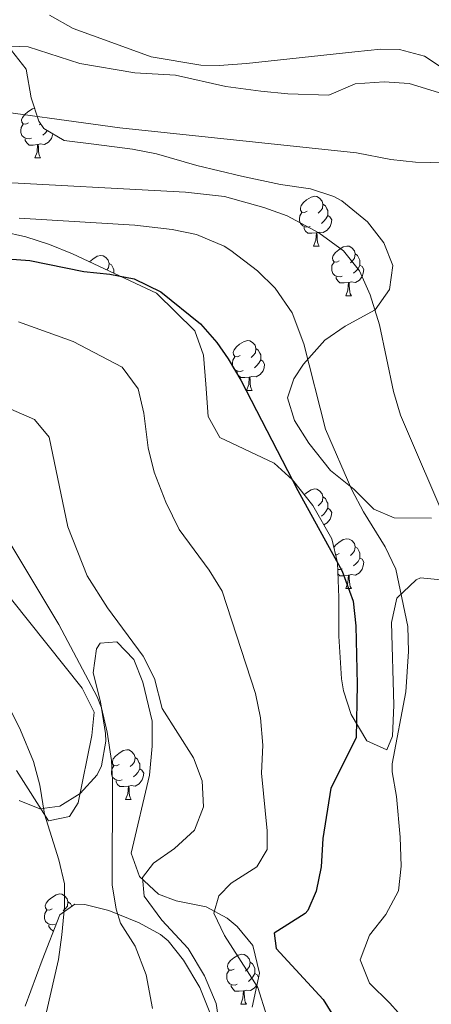
# Model space of a CAD drawing. Units: metres. Extents: x 624042 to 628550, y 4706011 to 4709061.
# Drawn here: x 625206 to 625289, y 4707744 to 4707942 of the extents above; entities that cross this region are included whole.
import ezdxf

# ---------------------------------------------------------------- set-up
doc = ezdxf.new("R2010")
doc.units = ezdxf.units.M
doc.header["$MEASUREMENT"] = 0
for name, color, linetype, lineweight in [('Level 35', 92, 'Continuous', 0), ('Level 36', 92, 'Continuous', 0), ('Level 4', 36, 'Continuous', 30), ('Level 5', 36, 'Continuous', 0)]:
    doc.layers.add(name, color=color, linetype=linetype, lineweight=lineweight)

msp = doc.modelspace()

# ---------------------------------------------------------------- linework, layer by layer
at = {"layer": 'Level 35', "color": 92, "linetype": 'Continuous', "lineweight": 0, "ltscale": 0.5}
for points in [[(625204.71, 4707935.78, 558.5), (625207.63, 4707932, 560.11), (625208.67, 4707926.26, 560.7), (625210.23, 4707921.56, 561.19), (625211.18, 4707920.08, 561.37), (625215.31, 4707917.66, 562.98), (625221.25, 4707916.9, 563.82), (625229.04, 4707915.88, 564.07), (625233.93, 4707914.97, 564.53), (625242.04, 4707912.63, 565.08), (625251.05, 4707910.45, 565.42), (625258.85, 4707908.77, 565.92), (625264.91, 4707907.92, 566.09), (625269.64, 4707906.37, 566.09), (625271.25, 4707905.52, 566.09), (625276.41, 4707901.28, 566.09), (625279.67, 4707897.02, 567.44), (625281.54, 4707892.48, 568.44), (625280.86, 4707887.63, 568.62), (625277.97, 4707883.54, 568.92), (625271.92, 4707880.23, 568.96), (625267.82, 4707877.38, 569.35), (625263.49, 4707872.58, 570.31), (625261.56, 4707869.62, 570.64), (625260.32, 4707865.8, 573), (625261.73, 4707861.24, 574.51), (625264.62, 4707856.63, 574.52), (625268.93, 4707851.17, 574.17), (625273.66, 4707847.36, 573.17), (625277.69, 4707843.37, 571.99), (625281.78, 4707841.63, 570.98), (625289.29, 4707841.57, 569.97)], [(625269.19, 4707837.38, 577.7), (625265.42, 4707844.12, 577.89), (625261.28, 4707849.24, 578.4), (625257.59, 4707852.65, 578.4), (625246.64, 4707857.81, 578.4), (625244.32, 4707862, 578.06), (625243.87, 4707868.55, 577.56), (625243.35, 4707874.41, 577.72), (625241.63, 4707879.31, 577.56), (625233.91, 4707886.87, 577.56), (625216.99, 4707894.79, 577.56), (625212.32, 4707896.68, 577.56), (625207.57, 4707898.24, 577.56), (625202.8, 4707899.31, 577.56)], [(625291.91, 4707829.01, 571.32), (625287.07, 4707829.54, 572.83), (625286.21, 4707829.09, 573), (625282.3, 4707825.4, 573.51), (625281.26, 4707820.52, 574.08), (625281.7, 4707803.82, 576.48), (625281.46, 4707797.59, 576.88), (625280.29, 4707794.88, 576.88), (625276.29, 4707796.63, 577.89), (625273.1, 4707801.94, 577.89), (625271.59, 4707806.73, 578.14), (625271.17, 4707809.16, 578.23), (625270.6, 4707817.79, 578.4), (625270.64, 4707825.56, 578.4), (625270.36, 4707832.55, 577.72), (625269.19, 4707837.38, 577.7)], [(625206.21, 4707784.63, 596.94), (625210.38, 4707782.97, 595.93), (625214.43, 4707783.47, 595.76), (625218.54, 4707786.06, 594.6), (625221.93, 4707789.82, 593.91), (625222.84, 4707791.63, 593.74), (625223.7, 4707796.6, 593.64), (625223.6, 4707798.12, 593.57), (625222.64, 4707804.49, 592.9), (625221.16, 4707810.34, 592.73), (625221.85, 4707815.21, 592.45), (625222.53, 4707816.32, 592.39), (625225.89, 4707816.63, 592.39), (625229.32, 4707813.06, 591.72), (625231.18, 4707808.46, 591.06), (625233.06, 4707800.6, 590.54), (625233.05, 4707795.61, 590.25), (625232.5, 4707789.75, 590.09), (625228.83, 4707774.03, 589.36), (625230.48, 4707769.35, 589.21), (625234.31, 4707765.75, 588.68), (625237.88, 4707764.42, 588.51), (625243.94, 4707763.23, 586.66), (625248.14, 4707760.92, 585.37), (625250.13, 4707759.27, 584.81), (625253.3, 4707755.45, 584.33), (625254.66, 4707749.81, 584.23), (625253.16, 4707743, 585.31)], [(625245.17, 4707740.54, 587.67), (625242.65, 4707746.97, 588.85), (625239.36, 4707752.45, 588.85), (625236.24, 4707756.34, 589.25), (625234.7, 4707757.64, 589.53), (625230.4, 4707759.99, 590.47), (625224.27, 4707762.47, 592.06), (625219.49, 4707763.7, 593.23), (625217.43, 4707763.75, 593.74), (625214.44, 4707761.63, 594.92), (625210.9, 4707752.47, 596.99), (625207.48, 4707743.21, 598.46)]]:
    msp.add_polyline3d(points, dxfattribs=at)
at = {"layer": 'Level 36', "color": 92, "linetype": 'Continuous', "lineweight": 0}
for p, q in [((625210.58, 4707921.01, 0.01), (625210.35, 4707920.78, 0.01)), ((625209.42, 4707914.14, 0.01), (625210.54, 4707914.14, 0.01)), ((625265.56, 4707896.37, 0.01), (625266.68, 4707896.37, 0.01)), ((625272.03, 4707886.34, 0.01), (625273.16, 4707886.34, 0.01)), ((625252.05, 4707867.29, 0.01), (625253.18, 4707867.29, 0.01)), ((625272.03, 4707827.34, 0.01), (625273.16, 4707827.34, 0.01)), ((625227.69, 4707784.84, 0.01), (625228.82, 4707784.84, 0.01)), ((625250.88, 4707743.62, 0.01), (625252, 4707743.62, 0.01))]:
    msp.add_line(p, q, dxfattribs=at)
for points in [[(625291.85, 4707932, 553.04), (625287.9, 4707934.66, 552.11), (625282.84, 4707935.96, 551.77), (625279.07, 4707936.04, 551.86), (625273.87, 4707935.54, 552.02), (625252.05, 4707933.15, 552.7), (625246.53, 4707932.78, 553.12), (625242.86, 4707932.83, 553.12), (625232.86, 4707934.53, 553.29), (625224.9, 4707937.41, 552.53), (625217.12, 4707940.25, 552.19), (625212.38, 4707942.9, 551.94)], [(625208.12, 4707921.2, 0.01), (625207.59, 4707920.94, 0.01), (625207.06, 4707920.99, 0.01), (625206.79, 4707921.36, 0.01), (625206.74, 4707921.79, 0.01), (625206.9, 4707922.31, 0.01), (625207.38, 4707922.9, 0.01), (625208.01, 4707923.43, 0.01), (625208.91, 4707924.02, 0.01), (625209.38, 4707924.12, 0.01)], [(625208.7, 4707918.12, 0.01), (625208.28, 4707917.96, 0.01), (625207.69, 4707918.02, 0.01), (625207.22, 4707918.23, 0.01), (625206.79, 4707918.66, 0.01), (625206.58, 4707919.24, 0.01), (625206.58, 4707919.66, 0.01), (625206.63, 4707920.25, 0.01), (625207.06, 4707920.94, 0.01)], [(625212.99, 4707919.02, 0.01), (625212.94, 4707918.71, 0.01), (625212.73, 4707918.07, 0.01), (625212.15, 4707917.33, 0.01), (625211.35, 4707916.85, 0.01), (625210.5, 4707916.96, 0.01), (625210.07, 4707916.83, 0.01)], [(625211.9, 4707919.66, 0.01), (625211.88, 4707919.61, 0.01), (625211.46, 4707919.13, 0.01), (625210.98, 4707918.71, 0.01)], [(625209.96, 4707916.83, 0.01), (625209.07, 4707916.74, 0.01), (625208.23, 4707916.74, 0.01), (625207.8, 4707917.17, 0.01), (625207.48, 4707917.65, 0.01), (625207.48, 4707917.96, 0.01)], [(625209.42, 4707914.14, 0.01), (625209.85, 4707915.3, 0.01), (625209.96, 4707916.83, 0.01), (625210.07, 4707916.83, 0.01), (625210.11, 4707916.24, 0.01), (625210.14, 4707915.56, 0.01), (625210.21, 4707914.94, 0.01), (625210.33, 4707914.54, 0.01), (625210.54, 4707914.14, 0.01)], [(625264.26, 4707903.43, 0.01), (625263.72, 4707903.17, 0.01), (625263.2, 4707903.22, 0.01), (625262.93, 4707903.59, 0.01), (625262.88, 4707904.02, 0.01), (625263.04, 4707904.54, 0.01), (625263.52, 4707905.13, 0.01), (625264.15, 4707905.66, 0.01), (625265.05, 4707906.25, 0.01), (625265.8, 4707906.41, 0.01), (625266.22, 4707906.35, 0.01), (625266.75, 4707906.04, 0.01), (625267.28, 4707905.45, 0.01), (625267.44, 4707904.81, 0.01), (625267.33, 4707903.96, 0.01), (625266.9, 4707903.43, 0.01), (625266.48, 4707903.01, 0.01)], [(625267.44, 4707904.81, 0.01), (625267.92, 4707904.5, 0.01), (625268.23, 4707903.86, 0.01), (625268.39, 4707903.54, 0.01), (625268.39, 4707902.96, 0.01), (625268.39, 4707902.53, 0.01), (625268.02, 4707901.84, 0.01), (625267.6, 4707901.36, 0.01), (625267.12, 4707900.94, 0.01)], [(625264.84, 4707900.35, 0.01), (625264.42, 4707900.19, 0.01), (625263.83, 4707900.25, 0.01), (625263.36, 4707900.46, 0.01), (625262.93, 4707900.89, 0.01), (625262.72, 4707901.47, 0.01), (625262.72, 4707901.89, 0.01), (625262.77, 4707902.48, 0.01), (625263.2, 4707903.17, 0.01)], [(625268.39, 4707902.53, 0.01), (625268.84, 4707902.28, 0.01), (625269.19, 4707901.67, 0.01), (625269.08, 4707900.94, 0.01), (625268.87, 4707900.3, 0.01), (625268.28, 4707899.56, 0.01), (625267.49, 4707899.08, 0.01), (625266.64, 4707899.19, 0.01), (625266.21, 4707899.06, 0.01)], [(625266.1, 4707899.06, 0.01), (625265.21, 4707898.97, 0.01), (625264.36, 4707898.97, 0.01), (625263.94, 4707899.4, 0.01), (625263.62, 4707899.88, 0.01), (625263.62, 4707900.19, 0.01)], [(625265.56, 4707896.37, 0.01), (625265.99, 4707897.53, 0.01), (625266.1, 4707899.06, 0.01), (625266.21, 4707899.06, 0.01), (625266.24, 4707898.47, 0.01), (625266.28, 4707897.79, 0.01), (625266.35, 4707897.17, 0.01), (625266.46, 4707896.77, 0.01), (625266.68, 4707896.37, 0.01)], [(625270.73, 4707893.4, 0.01), (625270.2, 4707893.13, 0.01), (625269.67, 4707893.19, 0.01), (625269.4, 4707893.56, 0.01), (625269.35, 4707893.98, 0.01), (625269.51, 4707894.5, 0.01), (625269.99, 4707895.1, 0.01), (625270.62, 4707895.63, 0.01), (625271.52, 4707896.21, 0.01), (625272.27, 4707896.37, 0.01), (625272.7, 4707896.32, 0.01), (625273.22, 4707896, 0.01), (625273.76, 4707895.42, 0.01), (625273.92, 4707894.78, 0.01), (625273.8, 4707893.93, 0.01), (625273.38, 4707893.4, 0.01), (625272.96, 4707892.97, 0.01)], [(625273.92, 4707894.78, 0.01), (625274.39, 4707894.46, 0.01), (625274.7, 4707893.82, 0.01), (625274.86, 4707893.5, 0.01), (625274.86, 4707892.92, 0.01), (625274.86, 4707892.5, 0.01), (625274.5, 4707891.81, 0.01), (625274.08, 4707891.33, 0.01), (625273.6, 4707890.91, 0.01)], [(625220.43, 4707893.18, 0.01), (625220.44, 4707893.19, 0.01), (625221.07, 4707893.72, 0.01), (625221.97, 4707894.31, 0.01), (625222.72, 4707894.47, 0.01), (625223.14, 4707894.41, 0.01), (625223.67, 4707894.1, 0.01), (625224.2, 4707893.51, 0.01), (625224.36, 4707892.87, 0.01), (625224.25, 4707892.02, 0.01), (625223.88, 4707891.56, 0.01)], [(625224.36, 4707892.87, 0.01), (625224.84, 4707892.56, 0.01), (625225.15, 4707891.92, 0.01), (625225.31, 4707891.6, 0.01), (625225.31, 4707891.02, 0.01), (625225.31, 4707890.9, 0.01)], [(625271.32, 4707890.32, 0.01), (625270.89, 4707890.16, 0.01), (625270.3, 4707890.22, 0.01), (625269.83, 4707890.43, 0.01), (625269.4, 4707890.85, 0.01), (625269.19, 4707891.44, 0.01), (625269.19, 4707891.86, 0.01), (625269.24, 4707892.44, 0.01), (625269.67, 4707893.13, 0.01)], [(625274.86, 4707892.5, 0.01), (625275.32, 4707892.25, 0.01), (625275.66, 4707891.63, 0.01), (625275.56, 4707890.91, 0.01), (625275.34, 4707890.27, 0.01), (625274.76, 4707889.53, 0.01), (625273.96, 4707889.05, 0.01), (625273.12, 4707889.15, 0.01), (625272.68, 4707889.02, 0.01)], [(625272.58, 4707889.02, 0.01), (625271.68, 4707888.94, 0.01), (625270.84, 4707888.94, 0.01), (625270.42, 4707889.37, 0.01), (625270.1, 4707889.84, 0.01), (625270.1, 4707890.16, 0.01)], [(625272.03, 4707886.34, 0.01), (625272.46, 4707887.5, 0.01), (625272.58, 4707889.02, 0.01), (625272.68, 4707889.02, 0.01), (625272.72, 4707888.44, 0.01), (625272.76, 4707887.75, 0.01), (625272.82, 4707887.14, 0.01), (625272.94, 4707886.74, 0.01), (625273.16, 4707886.34, 0.01)], [(625250.75, 4707874.35, 0.01), (625250.22, 4707874.08, 0.01), (625249.69, 4707874.14, 0.01), (625249.43, 4707874.51, 0.01), (625249.37, 4707874.93, 0.01), (625249.53, 4707875.45, 0.01), (625250.01, 4707876.05, 0.01), (625250.65, 4707876.58, 0.01), (625251.55, 4707877.16, 0.01), (625252.29, 4707877.32, 0.01), (625252.72, 4707877.27, 0.01), (625253.25, 4707876.95, 0.01), (625253.78, 4707876.37, 0.01), (625253.94, 4707875.73, 0.01), (625253.83, 4707874.88, 0.01), (625253.4, 4707874.35, 0.01), (625252.98, 4707873.92, 0.01)], [(625253.94, 4707875.73, 0.01), (625254.41, 4707875.41, 0.01), (625254.73, 4707874.77, 0.01), (625254.89, 4707874.45, 0.01), (625254.89, 4707873.87, 0.01), (625254.89, 4707873.45, 0.01), (625254.52, 4707872.76, 0.01), (625254.1, 4707872.28, 0.01), (625253.62, 4707871.86, 0.01)], [(625251.34, 4707871.27, 0.01), (625250.91, 4707871.11, 0.01), (625250.33, 4707871.17, 0.01), (625249.85, 4707871.38, 0.01), (625249.43, 4707871.8, 0.01), (625249.21, 4707872.39, 0.01), (625249.21, 4707872.81, 0.01), (625249.27, 4707873.39, 0.01), (625249.69, 4707874.08, 0.01)], [(625254.89, 4707873.45, 0.01), (625255.34, 4707873.2, 0.01), (625255.69, 4707872.58, 0.01), (625255.58, 4707871.86, 0.01), (625255.37, 4707871.22, 0.01), (625254.78, 4707870.48, 0.01), (625253.99, 4707870, 0.01), (625253.14, 4707870.1, 0.01), (625252.71, 4707869.97, 0.01)], [(625252.6, 4707869.97, 0.01), (625251.71, 4707869.89, 0.01), (625250.86, 4707869.89, 0.01), (625250.44, 4707870.32, 0.01), (625250.12, 4707870.79, 0.01), (625250.12, 4707871.11, 0.01)], [(625252.05, 4707867.29, 0.01), (625252.49, 4707868.45, 0.01), (625252.6, 4707869.97, 0.01), (625252.71, 4707869.97, 0.01), (625252.74, 4707869.39, 0.01), (625252.78, 4707868.7, 0.01), (625252.85, 4707868.09, 0.01), (625252.96, 4707867.69, 0.01), (625253.18, 4707867.29, 0.01)], [(625263.68, 4707846.27, 0.01), (625264.15, 4707846.67, 0.01), (625265.05, 4707847.26, 0.01), (625265.8, 4707847.42, 0.01), (625266.22, 4707847.36, 0.01), (625266.75, 4707847.04, 0.01), (625267.28, 4707846.46, 0.01), (625267.44, 4707845.82, 0.01), (625267.33, 4707844.97, 0.01), (625266.9, 4707844.44, 0.01), (625266.48, 4707844.02, 0.01)], [(625267.44, 4707845.82, 0.01), (625267.92, 4707845.5, 0.01), (625268.23, 4707844.86, 0.01), (625268.39, 4707844.54, 0.01), (625268.39, 4707843.96, 0.01), (625268.39, 4707843.54, 0.01), (625268.02, 4707842.85, 0.01), (625267.6, 4707842.37, 0.01), (625267.12, 4707841.95, 0.01)], [(625268.39, 4707843.54, 0.01), (625268.84, 4707843.29, 0.01), (625269.19, 4707842.68, 0.01), (625269.08, 4707841.95, 0.01), (625268.87, 4707841.31, 0.01), (625268.28, 4707840.57, 0.01), (625267.63, 4707840.17, 0.01)], [(625269.61, 4707835.64, 0.01), (625269.99, 4707836.1, 0.01), (625270.62, 4707836.64, 0.01), (625271.52, 4707837.22, 0.01), (625272.27, 4707837.38, 0.01), (625272.7, 4707837.32, 0.01), (625273.22, 4707837.01, 0.01), (625273.76, 4707836.42, 0.01), (625273.92, 4707835.78, 0.01), (625273.8, 4707834.94, 0.01), (625273.38, 4707834.4, 0.01), (625272.96, 4707833.98, 0.01)], [(625273.92, 4707835.78, 0.01), (625274.39, 4707835.47, 0.01), (625274.7, 4707834.83, 0.01), (625274.86, 4707834.51, 0.01), (625274.86, 4707833.93, 0.01), (625274.86, 4707833.5, 0.01), (625274.5, 4707832.82, 0.01), (625274.08, 4707832.34, 0.01), (625273.6, 4707831.92, 0.01)], [(625270.73, 4707834.4, 0.01), (625270.2, 4707834.14, 0.01), (625269.97, 4707834.17, 0.01)], [(625274.86, 4707833.5, 0.01), (625275.32, 4707833.26, 0.01), (625275.66, 4707832.64, 0.01), (625275.56, 4707831.92, 0.01), (625275.34, 4707831.28, 0.01), (625274.76, 4707830.54, 0.01), (625273.96, 4707830.06, 0.01), (625273.12, 4707830.16, 0.01), (625272.68, 4707830.03, 0.01)], [(625271.32, 4707831.32, 0.01), (625270.89, 4707831.16, 0.01), (625270.41, 4707831.21, 0.01)], [(625272.58, 4707830.03, 0.01), (625271.68, 4707829.94, 0.01), (625270.84, 4707829.94, 0.01), (625270.45, 4707830.35, 0.01)], [(625272.03, 4707827.34, 0.01), (625272.46, 4707828.5, 0.01), (625272.58, 4707830.03, 0.01), (625272.68, 4707830.03, 0.01), (625272.72, 4707829.44, 0.01), (625272.76, 4707828.76, 0.01), (625272.82, 4707828.14, 0.01), (625272.94, 4707827.74, 0.01), (625273.16, 4707827.34, 0.01)], [(625204.69, 4707825.12, 593.08), (625218.93, 4707807.26, 591.32), (625221.35, 4707802.46, 591.86), (625220.88, 4707797.76, 591.73), (625218.13, 4707784.18, 594.15), (625216.38, 4707781.39, 594.15), (625212.18, 4707780.56, 594.83), (625205.73, 4707790.68, 596.18)], [(625226.39, 4707791.9, 0.01), (625225.86, 4707791.64, 0.01), (625225.33, 4707791.69, 0.01), (625225.07, 4707792.06, 0.01), (625225.01, 4707792.49, 0.01), (625225.17, 4707793.01, 0.01), (625225.65, 4707793.6, 0.01), (625226.29, 4707794.13, 0.01), (625227.19, 4707794.72, 0.01), (625227.93, 4707794.88, 0.01), (625228.36, 4707794.82, 0.01), (625228.89, 4707794.51, 0.01), (625229.42, 4707793.92, 0.01), (625229.58, 4707793.28, 0.01), (625229.47, 4707792.43, 0.01), (625229.04, 4707791.9, 0.01), (625228.62, 4707791.48, 0.01)], [(625226.98, 4707788.82, 0.01), (625226.55, 4707788.66, 0.01), (625225.97, 4707788.72, 0.01), (625225.49, 4707788.93, 0.01), (625225.07, 4707789.36, 0.01), (625224.85, 4707789.94, 0.01), (625224.85, 4707790.36, 0.01), (625224.91, 4707790.95, 0.01), (625225.33, 4707791.64, 0.01)], [(625229.58, 4707793.28, 0.01), (625230.05, 4707792.97, 0.01), (625230.37, 4707792.33, 0.01), (625230.53, 4707792.01, 0.01), (625230.53, 4707791.43, 0.01), (625230.53, 4707791, 0.01), (625230.16, 4707790.31, 0.01), (625229.74, 4707789.83, 0.01), (625229.26, 4707789.41, 0.01)], [(625230.53, 4707791, 0.01), (625230.98, 4707790.75, 0.01), (625231.33, 4707790.14, 0.01), (625231.22, 4707789.41, 0.01), (625231.01, 4707788.77, 0.01), (625230.42, 4707788.03, 0.01), (625229.63, 4707787.55, 0.01), (625228.78, 4707787.66, 0.01), (625228.35, 4707787.53, 0.01)], [(625228.24, 4707787.53, 0.01), (625227.35, 4707787.44, 0.01), (625226.5, 4707787.44, 0.01), (625226.08, 4707787.87, 0.01), (625225.76, 4707788.35, 0.01), (625225.76, 4707788.66, 0.01)], [(625227.69, 4707784.84, 0.01), (625228.13, 4707786, 0.01), (625228.24, 4707787.53, 0.01), (625228.35, 4707787.53, 0.01), (625228.38, 4707786.94, 0.01), (625228.42, 4707786.26, 0.01), (625228.49, 4707785.64, 0.01), (625228.6, 4707785.24, 0.01), (625228.82, 4707784.84, 0.01)], [(625212.89, 4707762.82, 0.01), (625212.36, 4707762.56, 0.01), (625211.83, 4707762.61, 0.01), (625211.56, 4707762.98, 0.01), (625211.51, 4707763.41, 0.01), (625211.67, 4707763.93, 0.01), (625212.15, 4707764.52, 0.01), (625212.78, 4707765.05, 0.01), (625213.68, 4707765.64, 0.01), (625214.43, 4707765.8, 0.01), (625214.85, 4707765.74, 0.01), (625215.38, 4707765.43, 0.01), (625215.91, 4707764.84, 0.01), (625216.07, 4707764.2, 0.01), (625215.96, 4707763.35, 0.01), (625215.54, 4707762.82, 0.01), (625215.12, 4707762.4, 0.01)], [(625216.07, 4707764.2, 0.01), (625216.55, 4707763.89, 0.01), (625216.83, 4707763.32, 0.01)], [(625213.47, 4707759.74, 0.01), (625213.05, 4707759.58, 0.01), (625212.46, 4707759.64, 0.01), (625211.99, 4707759.85, 0.01), (625211.56, 4707760.28, 0.01), (625211.35, 4707760.86, 0.01), (625211.35, 4707761.28, 0.01), (625211.4, 4707761.87, 0.01), (625211.83, 4707762.56, 0.01)], [(625213.18, 4707758.36, 0.01), (625213, 4707758.36, 0.01), (625212.57, 4707758.79, 0.01), (625212.25, 4707759.27, 0.01), (625212.25, 4707759.58, 0.01)], [(625249.58, 4707750.68, 0.01), (625249.05, 4707750.42, 0.01), (625248.52, 4707750.47, 0.01), (625248.26, 4707750.84, 0.01), (625248.2, 4707751.27, 0.01), (625248.36, 4707751.79, 0.01), (625248.84, 4707752.38, 0.01), (625249.48, 4707752.91, 0.01), (625250.38, 4707753.5, 0.01), (625251.12, 4707753.66, 0.01), (625251.54, 4707753.6, 0.01), (625252.08, 4707753.29, 0.01), (625252.6, 4707752.7, 0.01), (625252.76, 4707752.06, 0.01), (625252.66, 4707751.21, 0.01), (625252.23, 4707750.68, 0.01), (625251.81, 4707750.26, 0.01)], [(625252.76, 4707752.06, 0.01), (625253.24, 4707751.75, 0.01), (625253.56, 4707751.11, 0.01), (625253.72, 4707750.79, 0.01), (625253.72, 4707750.21, 0.01), (625253.72, 4707749.78, 0.01), (625253.34, 4707749.09, 0.01), (625252.92, 4707748.61, 0.01), (625252.44, 4707748.19, 0.01)], [(625250.16, 4707747.6, 0.01), (625249.74, 4707747.44, 0.01), (625249.16, 4707747.5, 0.01), (625248.68, 4707747.71, 0.01), (625248.26, 4707748.14, 0.01), (625248.04, 4707748.72, 0.01), (625248.04, 4707749.14, 0.01), (625248.1, 4707749.73, 0.01), (625248.52, 4707750.42, 0.01)], [(625253.72, 4707749.78, 0.01), (625254.17, 4707749.53, 0.01), (625254.48, 4707748.99, 0.01)], [(625251.42, 4707746.31, 0.01), (625250.54, 4707746.22, 0.01), (625249.69, 4707746.22, 0.01), (625249.26, 4707746.65, 0.01), (625248.94, 4707747.13, 0.01), (625248.94, 4707747.44, 0.01)], [(625250.88, 4707743.62, 0.01), (625251.32, 4707744.78, 0.01), (625251.42, 4707746.31, 0.01), (625251.54, 4707746.31, 0.01), (625251.57, 4707745.72, 0.01), (625251.6, 4707745.04, 0.01), (625251.68, 4707744.42, 0.01), (625251.79, 4707744.02, 0.01), (625252, 4707743.62, 0.01)], [(625254.15, 4707747.48, 0.01), (625253.61, 4707746.81, 0.01), (625252.82, 4707746.33, 0.01), (625251.96, 4707746.44, 0.01), (625251.54, 4707746.31, 0.01)]]:
    msp.add_polyline3d(points, dxfattribs=at)
at = {"layer": 'Level 4', "color": 36, "linetype": 'Continuous', "lineweight": 30}
msp.add_polyline3d([(625188.42, 4707894.96, 575.01), (625208.39, 4707893.49, 575.01), (625219.25, 4707891.25, 575.01), (625224.51, 4707890.71, 575.01), (625229.43, 4707889.79, 575.01), (625234.75, 4707887.15, 575.01), (625242.8, 4707880.72, 575.01), (625246.07, 4707876.94, 575.01), (625248.35, 4707873.63, 575.01), (625250.89, 4707869.35, 575.01), (625262.37, 4707847.12, 575.01), (625271.32, 4707830.88, 575.01), (625273.51, 4707824.82, 575.01), (625274.04, 4707819.86, 575.01), (625274.3, 4707808.04, 575.01), (625274.13, 4707797.27, 575.01), (625269.01, 4707787.1, 575.01), (625267.44, 4707777, 575.01), (625267.05, 4707771.24, 575.01), (625266.06, 4707766.34, 575.01), (625264.4, 4707762.48, 575.01), (625263.82, 4707761.87, 575.01), (625257.6, 4707757.91, 575.01), (625257.99, 4707754.81, 575.01), (625267.48, 4707744.55, 575.01), (625270.11, 4707740.29, 575.01)], dxfattribs=at)
at = {"layer": 'Level 5', "color": 36, "linetype": 'Continuous', "lineweight": 0}
for points in [[(625296.59, 4707925.51, 555.01), (625284.78, 4707929.13, 555.01), (625279.79, 4707929.49, 555.01), (625273.89, 4707929.08, 555.01), (625268.62, 4707926.76, 555.01), (625260.34, 4707927.03, 555.01), (625254.91, 4707927.62, 555.01), (625247.87, 4707928.53, 555.01), (625237.72, 4707930.81, 555.01), (625229.52, 4707931.26, 555.01), (625218.48, 4707933.17, 555.01), (625208.03, 4707936.52, 555.01), (625203.03, 4707936.73, 555.01), (625196.61, 4707935.95, 555.01), (625191.61, 4707935.88, 555.01), (625181.21, 4707936.46, 555.01), (625162.2, 4707940.12, 555.01), (625140.8, 4707944.86, 555.01)], [(625293, 4707839.12, 565.01), (625283.05, 4707862.27, 565.01), (625281.65, 4707867.07, 565.01), (625278.82, 4707880.5, 565.01), (625276.92, 4707886.55, 565.01), (625274.77, 4707891.35, 565.01), (625271.6, 4707895.38, 565.01), (625266.57, 4707899.02, 565.01), (625260.23, 4707902.44, 565.01), (625255.53, 4707904.17, 565.01), (625247.6, 4707906.34, 565.01), (625239.77, 4707907.26, 565.01), (625199.74, 4707909.38, 565.01), (625191.68, 4707910.28, 565.01), (625176.81, 4707913.37, 565.01), (625159.34, 4707918.49, 565.01), (625146.18, 4707921.18, 565.01), (625138.79, 4707922.27, 565.01), (625124.11, 4707923.2, 565.01), (625114.06, 4707924.94, 565.01), (625109.35, 4707926.6, 565.01), (625102.99, 4707929.73, 565.01), (625082.32, 4707944.19, 565.01)], [(625291.97, 4707913.17, 560.01), (625286.1, 4707913.28, 560.01), (625281.13, 4707913.81, 560.01), (625274.19, 4707915.16, 560.01), (625226.55, 4707920.18, 560.01), (625196.2, 4707924.38, 560.01), (625179.59, 4707926.34, 560.01), (625174.73, 4707927.47, 560.01), (625165.16, 4707930.46, 560.01), (625141.21, 4707933.59, 560.01), (625130.16, 4707936.25, 560.01), (625122.84, 4707937.65, 560.01), (625117.02, 4707939.21, 560.01), (625112.42, 4707941.17, 560.01), (625107.56, 4707943.82, 560.01)], [(625284.23, 4707740.04, 570.01), (625280.93, 4707743.81, 570.01), (625276.78, 4707747.8, 570.01), (625274.95, 4707752.51, 570.01), (625276.82, 4707757.52, 570.01), (625280.07, 4707761.67, 570.01), (625282.63, 4707766.4, 570.01), (625283.17, 4707771.38, 570.01), (625282.96, 4707777.28, 570.01), (625282.25, 4707785.46, 570.01), (625281.35, 4707790.42, 570.01), (625281.38, 4707792.01, 570.01), (625284.12, 4707806.56, 570.01), (625284.68, 4707814.65, 570.01), (625284.53, 4707819.69, 570.01), (625282.13, 4707831.25, 570.01), (625279.94, 4707835.74, 570.01), (625275.59, 4707842.82, 570.01), (625273.28, 4707847.25, 570.01), (625267.94, 4707859.44, 570.01), (625263.57, 4707876.67, 570.01), (625261.26, 4707882.92, 570.01), (625257.8, 4707887.91, 570.01), (625254.22, 4707891.38, 570.01), (625248.89, 4707895.51, 570.01), (625247.51, 4707896.37, 570.01), (625241.95, 4707898.7, 570.01), (625237.04, 4707899.68, 570.01), (625229.56, 4707900.59, 570.01), (625206.25, 4707901.99, 570.01)], [(625206.11, 4707881.09, 580.01), (625217.12, 4707877.16, 580.01), (625226.97, 4707871.98, 580.01), (625230.21, 4707867.57, 580.01), (625231.34, 4707862.71, 580.01), (625232.23, 4707855.68, 580.01), (625233.44, 4707850.83, 580.01), (625235.79, 4707844.75, 580.01), (625238.49, 4707839.26, 580.01), (625244.53, 4707831.06, 580.01), (625247.15, 4707826.81, 580.01), (625253.82, 4707806.18, 580.01), (625254.82, 4707801.27, 580.01), (625255.29, 4707795.79, 580.01), (625255.07, 4707790.16, 580.01), (625256.19, 4707778.5, 580.01), (625256.22, 4707774.74, 580.01), (625254.1, 4707771.29, 580.01), (625248.97, 4707767.96, 580.01), (625246.46, 4707765.43, 580.01), (625245.44, 4707761.96, 580.01), (625247.59, 4707757.44, 580.01), (625254.32, 4707746.98, 580.01), (625256.14, 4707741.17, 580.01)], [(625204.57, 4707863.51, 585.01), (625209.34, 4707861.41, 585.01), (625212.29, 4707857.87, 585.01), (625216.04, 4707839.76, 585.01), (625219.93, 4707829.92, 585.01), (625224.01, 4707823.44, 585.01), (625231.22, 4707813.7, 585.01), (625233.49, 4707809.24, 585.01), (625235.07, 4707803.19, 585.01), (625241.34, 4707793.25, 585.01), (625243.11, 4707788.57, 585.01), (625243.38, 4707783.36, 585.01), (625241.57, 4707778.67, 585.01), (625237.5, 4707774.95, 585.01), (625233.32, 4707771.98, 585.01), (625231.1, 4707769.11, 585.01), (625231.44, 4707765.35, 585.01), (625235, 4707760.54, 585.01), (625240.26, 4707754.82, 585.01), (625243.54, 4707749.32, 585.01), (625245.91, 4707743.73, 585.01), (625246.68, 4707738.8, 585.01)], [(625199.03, 4707845.28, 590.01), (625214.25, 4707820.08, 590.01), (625221.94, 4707805.53, 590.01), (625222.84, 4707803.3, 590.01), (625223.99, 4707798.41, 590.01), (625224.84, 4707792.73, 590.01), (625225.07, 4707788.66, 590.01), (625225, 4707767.67, 590.01), (625225.81, 4707762.73, 590.01), (625226.62, 4707759.95, 590.01), (625229.63, 4707755.27, 590.01), (625231.82, 4707749.5, 590.01), (625233.1, 4707742.74, 590.01)], [(625201.4, 4707809.04, 595.01), (625206.52, 4707798.79, 595.01), (625209.1, 4707792.52, 595.01), (625210.4, 4707787.7, 595.01), (625211.32, 4707781.91, 595.01), (625214.23, 4707772.71, 595.01), (625215.38, 4707767.85, 595.01), (625215.39, 4707763.23, 595.01), (625214.85, 4707757.56, 595.01), (625214.18, 4707752.6, 595.01), (625211.76, 4707742.03, 595.01)]]:
    msp.add_polyline3d(points, dxfattribs=at)

doc.saveas('drawing.dxf')
